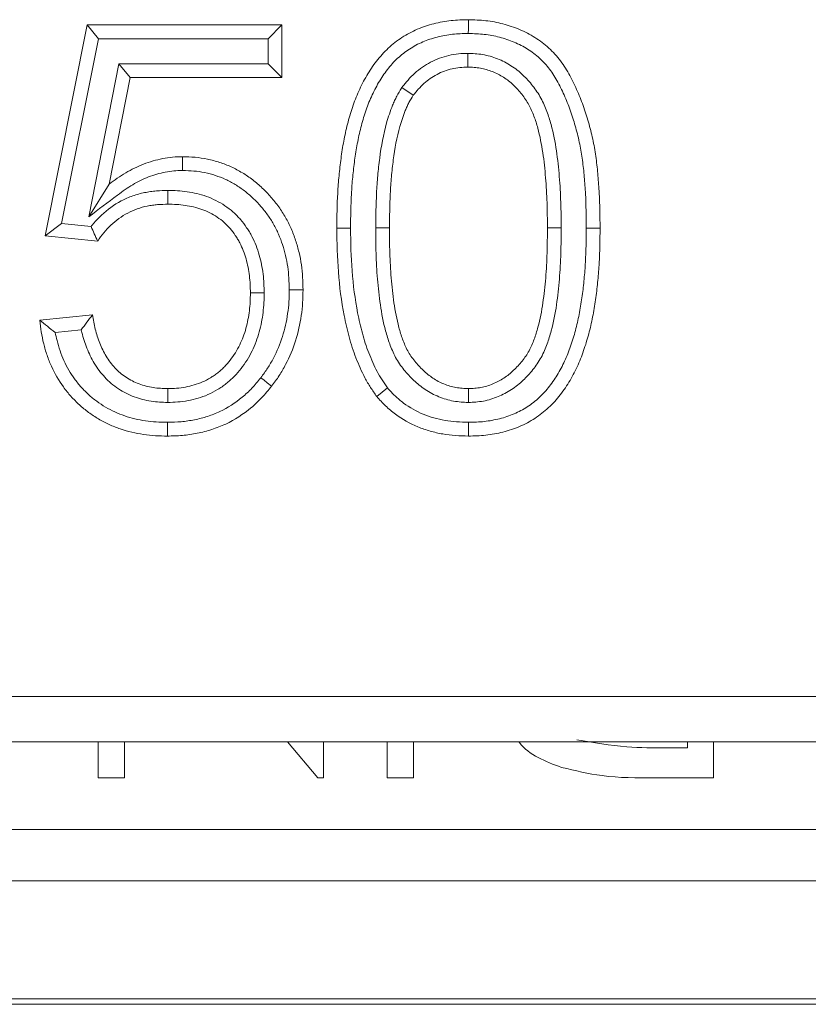
# Model space of a CAD drawing. Units: millimetres. Extents: x 7 to 413, y 7 to 290.
# Drawn here: x 109 to 112, y 30 to 34 of the extents above; entities that cross this region are included whole.
import ezdxf

# ---------------------------------------------------------------- set-up
doc = ezdxf.new("R2010")
doc.units = ezdxf.units.MM

msp = doc.modelspace()

# ---------------------------------------------------------------- linework, layer by layer
at = {"color": 7, "linetype": 'Continuous', "lineweight": 15}
for p, q in [((109.4237, 33.4205), (109.5878, 34.241)), ((109.6318, 34.1874), (109.5878, 34.241)), ((109.5878, 34.241), (110.3468, 34.241)), ((110.2932, 34.1874), (110.3468, 34.241)), ((110.3468, 34.241), (110.3468, 34.0359)), ((109.4879, 33.4679), (109.6318, 34.1874)), ((109.6318, 34.1874), (110.2932, 34.1874)), ((110.2932, 34.1874), (110.2932, 34.0894)), ((111.0709, 34.1305), (111.0707, 34.0769)), ((109.7114, 34.0894), (109.5946, 33.4948)), ((110.2932, 34.0894), (109.7114, 34.0894)), ((109.7114, 34.0894), (109.7555, 34.0359)), ((110.2932, 34.0894), (110.3468, 34.0359)), ((109.7555, 34.0359), (109.6741, 33.6214)), ((110.3468, 34.0359), (109.7555, 34.0359)), ((110.8138, 33.998), (110.8579, 33.9673)), ((109.5946, 33.4948), (109.6741, 33.6214)), ((109.9025, 33.5972), (109.9026, 33.5435)), ((109.4879, 33.4679), (109.4237, 33.4205)), ((109.6033, 33.4564), (109.4879, 33.4679)), ((109.6289, 33.4), (109.4237, 33.4205)), ((110.7117, 33.4514), (110.7653, 33.4512)), ((110.2773, 33.1981), (110.2237, 33.198)), ((109.4032, 33.0923), (109.6084, 33.1128)), ((109.4637, 33.0445), (109.565, 33.0546)), ((109.9015, 32.772), (109.9016, 32.8256)), ((111.073, 32.772), (111.073, 32.8256)), ((134.5257, 31.6273), (34.9257, 31.6273)), ((134.5257, 31.451), (34.9257, 31.451)), ((109.6311, 31.3103), (109.6311, 31.451)), ((109.7334, 31.451), (109.7334, 31.3103)), ((110.4866, 31.3103), (110.3685, 31.451)), ((110.5081, 31.451), (110.5081, 31.3103)), ((110.7565, 31.3103), (110.7565, 31.451)), ((110.8588, 31.451), (110.8588, 31.3103)), ((111.8456, 31.4272), (111.9257, 31.4272)), ((111.9257, 31.4272), (111.9257, 31.451)), ((112.0281, 31.451), (112.0281, 31.3103)), ((109.7334, 31.3103), (109.6311, 31.3103)), ((110.5081, 31.3103), (110.4866, 31.3103)), ((110.8588, 31.3103), (110.7565, 31.3103)), ((112.0281, 31.3103), (111.7979, 31.3103)), ((34.8757, 30.9103), (134.5257, 30.9103)), ((34.8757, 30.4503), (134.5257, 30.4503)), ((34.8757, 30.4295), (134.5257, 30.4295))]:
    msp.add_line(p, q, dxfattribs=at)
at = {"color": 8, "linetype": 'Continuous', "lineweight": 0}
for p, q in [((111.4343, 33.4512), (111.3807, 33.4512)), ((111.5322, 33.4506), (111.5858, 33.4506)), ((34.8757, 31.1103), (134.5257, 31.1103))]:
    msp.add_line(p, q, dxfattribs=at)
at = {"color": 7, "linetype": 'Continuous', "lineweight": 15, "flags": 128}
for points in [[(111.0726, 34.2079), (111.0727, 34.224), (111.0728, 34.2401), (111.073, 34.2615)], [(109.9592, 33.6746), (109.9592, 33.6906), (109.9593, 33.7067), (109.9593, 33.7282)], [(110.6137, 33.4507), (110.5977, 33.4507), (110.5816, 33.4507), (110.5602, 33.4506)], [(110.3753, 33.2101), (110.3914, 33.2101), (110.4074, 33.2102), (110.4289, 33.2102)], [(110.2641, 32.8681), (110.2768, 32.8582), (110.2895, 32.8484), (110.3064, 32.8352)], [(110.7578, 32.8283), (110.7367, 32.8117), (110.7156, 32.7951)], [(109.9003, 32.6946), (109.9003, 32.6785), (109.9003, 32.6624), (109.9003, 32.641)], [(111.0733, 32.6946), (111.0732, 32.6785), (111.0731, 32.6624), (111.073, 32.641)]]:
    msp.add_lwpolyline(points, dxfattribs=at)
at = {"color": 7, "linetype": 'Continuous', "lineweight": 15}
for points, knots in [([(110.5602, 33.4506), (110.5606, 33.4959), (110.5613, 33.5412), (110.565, 33.609), (110.5667, 33.6316), (110.571, 33.6767), (110.5736, 33.6992), (110.5797, 33.7441), (110.5832, 33.7665), (110.5917, 33.811), (110.5964, 33.8331), (110.6075, 33.877), (110.614, 33.8987), (110.6285, 33.9417), (110.6366, 33.9628), (110.6505, 33.9938), (110.6554, 34.004), (110.6658, 34.0242), (110.6713, 34.0341), (110.6885, 34.0634), (110.7011, 34.0823), (110.7289, 34.118), (110.7441, 34.135), (110.7772, 34.1659), (110.7951, 34.1798), (110.8331, 34.2046), (110.8531, 34.2154), (110.8843, 34.2287), (110.895, 34.2327), (110.9165, 34.2397), (110.9274, 34.2428), (110.9603, 34.2512), (110.9826, 34.2553), (111.0277, 34.2605), (111.0503, 34.2611), (111.073, 34.2615)], [0, 0, 0, 0, 0.125, 0.125, 0.1875, 0.1875, 0.25, 0.25, 0.3125, 0.3125, 0.375, 0.375, 0.4375, 0.4375, 0.5, 0.5, 0.53125, 0.53125, 0.5625, 0.5625, 0.625, 0.625, 0.6875, 0.6875, 0.75, 0.75, 0.8125, 0.8125, 0.84375, 0.84375, 0.875, 0.875, 0.9375, 0.9375, 1, 1, 1, 1]), ([(111.073, 34.2615), (111.0956, 34.2608), (111.1183, 34.2602), (111.1632, 34.2551), (111.1856, 34.2509), (111.2294, 34.2395), (111.251, 34.2323), (111.2927, 34.2146), (111.3129, 34.2042), (111.3513, 34.1802), (111.3693, 34.1664), (111.3944, 34.1434), (111.4024, 34.1354), (111.4177, 34.1187), (111.425, 34.1099), (111.4454, 34.0828), (111.4574, 34.0635), (111.4792, 34.0238), (111.489, 34.0034), (111.5069, 33.9618), (111.5151, 33.9407), (111.53, 33.8979), (111.5367, 33.8763), (111.5488, 33.8327), (111.5542, 33.8107), (111.5634, 33.7663), (111.5672, 33.744), (111.5733, 33.6992), (111.5756, 33.6766), (111.5795, 33.6315), (111.5811, 33.6089), (111.5849, 33.5411), (111.5854, 33.4959), (111.5858, 33.4506)], [0, 0, 0, 0, 0.0625, 0.0625, 0.125, 0.125, 0.1875, 0.1875, 0.25, 0.25, 0.3125, 0.3125, 0.34375, 0.34375, 0.375, 0.375, 0.4375, 0.4375, 0.5, 0.5, 0.5625, 0.5625, 0.625, 0.625, 0.6875, 0.6875, 0.75, 0.75, 0.8125, 0.8125, 0.875, 0.875, 1, 1, 1, 1]), ([(110.6137, 33.4507), (110.6142, 33.4958), (110.6148, 33.5396), (110.6185, 33.6054), (110.6201, 33.6273), (110.6243, 33.6708), (110.6268, 33.6928), (110.6327, 33.7362), (110.636, 33.7574), (110.6441, 33.8), (110.6487, 33.8213), (110.6592, 33.8625), (110.6652, 33.8829), (110.6788, 33.9231), (110.6864, 33.9428), (110.699, 33.971), (110.7035, 33.9802), (110.713, 33.9987), (110.7181, 34.0079), (110.7337, 34.0346), (110.7449, 34.0514), (110.7696, 34.0831), (110.783, 34.098), (110.8114, 34.1245), (110.8269, 34.1366), (110.8598, 34.158), (110.8773, 34.1674), (110.9039, 34.1788), (110.9129, 34.1821), (110.9319, 34.1883), (110.9417, 34.1912), (110.9712, 34.1987), (110.9912, 34.2024), (111.031, 34.207), (111.0502, 34.2075), (111.0726, 34.2079)], [0.0005803, 0.0005803, 0.0005803, 0.0005803, 0.125, 0.125, 0.1875, 0.1875, 0.25, 0.25, 0.3125, 0.3125, 0.375, 0.375, 0.4375, 0.4375, 0.5, 0.5, 0.53125, 0.53125, 0.5625, 0.5625, 0.625, 0.625, 0.6875, 0.6875, 0.75, 0.75, 0.8125, 0.8125, 0.84375, 0.84375, 0.875, 0.875, 0.9375, 0.9375, 0.9989165, 0.9989165, 0.9989165, 0.9989165]), ([(111.0726, 34.2079), (111.095, 34.2072), (111.1153, 34.2066), (111.1546, 34.2021), (111.1745, 34.1984), (111.2136, 34.1882), (111.2325, 34.1819), (111.2692, 34.1663), (111.2871, 34.1571), (111.3202, 34.1365), (111.3354, 34.1248), (111.357, 34.1049), (111.364, 34.098), (111.3771, 34.0837), (111.3832, 34.0764), (111.4006, 34.0532), (111.4114, 34.0359), (111.4313, 33.9998), (111.4404, 33.9809), (111.4571, 33.942), (111.4649, 33.9219), (111.479, 33.8814), (111.4853, 33.8609), (111.4968, 33.8194), (111.502, 33.7984), (111.5107, 33.7568), (111.5142, 33.7356), (111.5201, 33.693), (111.5223, 33.6714), (111.5261, 33.6275), (111.5277, 33.6054), (111.5313, 33.5395), (111.5319, 33.4959), (111.5322, 33.4506)], [0.0010925, 0.0010925, 0.0010925, 0.0010925, 0.0625, 0.0625, 0.125, 0.125, 0.1875, 0.1875, 0.25, 0.25, 0.3125, 0.3125, 0.34375, 0.34375, 0.375, 0.375, 0.4375, 0.4375, 0.5, 0.5, 0.5625, 0.5625, 0.625, 0.625, 0.6875, 0.6875, 0.75, 0.75, 0.8125, 0.8125, 0.875, 0.875, 0.9995826, 0.9995826, 0.9995826, 0.9995826]), ([(111.0709, 34.1305), (111.0704, 34.1305), (111.0699, 34.1305), (111.0693, 34.1304), (111.059, 34.1302), (111.0473, 34.1299), (111.0217, 34.1274), (111.009, 34.1253), (110.9847, 34.1196), (110.9724, 34.116), (110.9483, 34.1069), (110.9368, 34.1017), (110.9149, 34.0901), (110.9042, 34.0836), (110.8836, 34.0695), (110.8735, 34.0617), (110.8546, 34.0448), (110.8458, 34.0358), (110.8297, 34.0177), (110.8227, 34.009), (110.8162, 34.0009), (110.8154, 33.9999), (110.8146, 33.999), (110.8138, 33.998)], [-0.006196, -0.006196, -0.006196, -0.006196, 0, 0, 0, 0.125, 0.125, 0.25, 0.25, 0.375, 0.375, 0.5, 0.5, 0.625, 0.625, 0.75, 0.75, 0.875, 0.875, 1, 1, 1, 1.015051, 1.015051, 1.015051, 1.015051]), ([(111.4343, 33.4512), (111.4343, 33.4513), (111.4343, 33.4515), (111.4343, 33.4516), (111.434, 33.4841), (111.4338, 33.5173), (111.4316, 33.5842), (111.4297, 33.6175), (111.4242, 33.6842), (111.4207, 33.7177), (111.4106, 33.7853), (111.4041, 33.8192), (111.3903, 33.8703), (111.385, 33.8875), (111.3721, 33.9219), (111.3644, 33.9393), (111.3459, 33.9731), (111.3348, 33.9895), (111.3172, 34.0117), (111.3112, 34.0187), (111.2986, 34.0326), (111.292, 34.0394), (111.278, 34.0526), (111.2707, 34.0591), (111.2551, 34.0713), (111.2469, 34.0772), (111.2303, 34.0877), (111.222, 34.0925), (111.2046, 34.1015), (111.1956, 34.1057), (111.1672, 34.117), (111.1483, 34.1221), (111.1188, 34.1273), (111.1085, 34.1285), (111.0894, 34.1299), (111.0806, 34.1302), (111.0724, 34.1304), (111.0719, 34.1305), (111.0714, 34.1305), (111.0709, 34.1305)], [-0.000445, -0.000445, -0.000445, -0.000445, 0, 0, 0, 0.125, 0.125, 0.25, 0.25, 0.375, 0.375, 0.5, 0.5, 0.5625, 0.5625, 0.625, 0.625, 0.6875, 0.6875, 0.71875, 0.71875, 0.75, 0.75, 0.78125, 0.78125, 0.8125, 0.8125, 0.84375, 0.84375, 0.875, 0.875, 0.9375, 0.9375, 0.96875, 0.96875, 1, 1, 1, 1.001971, 1.001971, 1.001971, 1.001971]), ([(111.0707, 34.0769), (111.0604, 34.0766), (111.05, 34.0763), (111.0293, 34.0743), (111.0191, 34.0726), (110.9989, 34.0679), (110.9889, 34.0649), (110.9695, 34.0577), (110.96, 34.0533), (110.9417, 34.0436), (110.9328, 34.0383), (110.9157, 34.0265), (110.9075, 34.0201), (110.892, 34.0063), (110.8847, 33.9989), (110.8709, 33.9834), (110.8644, 33.9753), (110.8579, 33.9673)], [0, 0, 0, 0, 0.125, 0.125, 0.25, 0.25, 0.375, 0.375, 0.5, 0.5, 0.625, 0.625, 0.75, 0.75, 0.875, 0.875, 1, 1, 1, 1]), ([(111.3807, 33.4512), (111.3805, 33.4838), (111.3802, 33.5164), (111.3781, 33.5815), (111.3762, 33.614), (111.3709, 33.679), (111.3675, 33.7114), (111.3579, 33.7758), (111.3516, 33.8079), (111.3389, 33.855), (111.3341, 33.8706), (111.3226, 33.9012), (111.316, 33.9161), (111.3003, 33.9447), (111.2912, 33.9582), (111.276, 33.9774), (111.2707, 33.9836), (111.2598, 33.9957), (111.2541, 34.0015), (111.2423, 34.0127), (111.2361, 34.0181), (111.2233, 34.0282), (111.2167, 34.0329), (111.2029, 34.0416), (111.1958, 34.0457), (111.1814, 34.0532), (111.174, 34.0566), (111.1513, 34.0656), (111.1354, 34.07), (111.1114, 34.0742), (111.1033, 34.0752), (111.087, 34.0764), (111.0789, 34.0766), (111.0707, 34.0769)], [0, 0, 0, 0, 0.125, 0.125, 0.25, 0.25, 0.375, 0.375, 0.5, 0.5, 0.5625, 0.5625, 0.625, 0.625, 0.6875, 0.6875, 0.71875, 0.71875, 0.75, 0.75, 0.78125, 0.78125, 0.8125, 0.8125, 0.84375, 0.84375, 0.875, 0.875, 0.9375, 0.9375, 0.96875, 0.96875, 1, 1, 1, 1]), ([(110.8138, 33.998), (110.8132, 33.9969), (110.8126, 33.9958), (110.8119, 33.9948), (110.8062, 33.9853), (110.8001, 33.9751), (110.7911, 33.9584), (110.7881, 33.9525), (110.7826, 33.9406), (110.78, 33.9347), (110.7728, 33.9172), (110.7687, 33.9058), (110.7612, 33.8831), (110.7577, 33.8718), (110.7415, 33.8146), (110.7332, 33.7682), (110.7243, 33.7), (110.7218, 33.6774), (110.7177, 33.632), (110.7162, 33.6091), (110.7128, 33.541), (110.7122, 33.496), (110.7117, 33.4519), (110.7117, 33.4517), (110.7117, 33.4515), (110.7117, 33.4514)], [-0.007053, -0.007053, -0.007053, -0.007053, 0, 0, 0, 0.0625, 0.0625, 0.09375, 0.09375, 0.125, 0.125, 0.1875, 0.1875, 0.25, 0.25, 0.5, 0.5, 0.625, 0.625, 0.75, 0.75, 1, 1, 1, 1.000922, 1.000922, 1.000922, 1.000922]), ([(110.8579, 33.9673), (110.8522, 33.9578), (110.8465, 33.9483), (110.8387, 33.9337), (110.8362, 33.9288), (110.8315, 33.9188), (110.8293, 33.9137), (110.823, 33.8984), (110.8193, 33.8879), (110.8123, 33.867), (110.809, 33.8564), (110.794, 33.8032), (110.7861, 33.7596), (110.7775, 33.6939), (110.7751, 33.6719), (110.7711, 33.6279), (110.7696, 33.6058), (110.7664, 33.5396), (110.7658, 33.4954), (110.7653, 33.4512)], [0, 0, 0, 0, 0.0625, 0.0625, 0.09375, 0.09375, 0.125, 0.125, 0.1875, 0.1875, 0.25, 0.25, 0.5, 0.5, 0.625, 0.625, 0.75, 0.75, 1, 1, 1, 1]), ([(109.6741, 33.6214), (109.6844, 33.6292), (109.6948, 33.637), (109.716, 33.6518), (109.7269, 33.6588), (109.7603, 33.6785), (109.7836, 33.6899), (109.8318, 33.7087), (109.8568, 33.7159), (109.8949, 33.7232), (109.9077, 33.7252), (109.9334, 33.7276), (109.9464, 33.7279), (109.9593, 33.7282)], [0, 0, 0, 0, 0.125, 0.125, 0.25, 0.25, 0.5, 0.5, 0.75, 0.75, 0.875, 0.875, 1, 1, 1, 1]), ([(109.9593, 33.7282), (109.9756, 33.7277), (109.9919, 33.7273), (110.0243, 33.7245), (110.0405, 33.722), (110.0724, 33.7154), (110.0881, 33.7112), (110.1192, 33.7012), (110.1344, 33.6954), (110.164, 33.6818), (110.1784, 33.674), (110.2063, 33.6572), (110.2198, 33.6481), (110.2456, 33.6283), (110.258, 33.6176), (110.2817, 33.5953), (110.2931, 33.5836), (110.3145, 33.5591), (110.3247, 33.5463), (110.3437, 33.5198), (110.3525, 33.5061), (110.3685, 33.4777), (110.3758, 33.4631), (110.389, 33.4334), (110.3949, 33.4181), (110.405, 33.3872), (110.4093, 33.3715), (110.4169, 33.3398), (110.42, 33.3238), (110.4269, 33.2754), (110.428, 33.2427), (110.4289, 33.2102)], [0, 0, 0, 0, 0.0625, 0.0625, 0.125, 0.125, 0.1875, 0.1875, 0.25, 0.25, 0.3125, 0.3125, 0.375, 0.375, 0.4375, 0.4375, 0.5, 0.5, 0.5625, 0.5625, 0.625, 0.625, 0.6875, 0.6875, 0.75, 0.75, 0.8125, 0.8125, 0.875, 0.875, 1, 1, 1, 1]), ([(109.5946, 33.4948), (109.6318, 33.5227), (109.669, 33.5506), (109.7062, 33.5786), (109.7166, 33.5863), (109.7264, 33.5937), (109.7456, 33.6071), (109.7553, 33.6133), (109.7852, 33.6309), (109.806, 33.6411), (109.8484, 33.6577), (109.8697, 33.6638), (109.9037, 33.6704), (109.9149, 33.6721), (109.9356, 33.674), (109.9467, 33.6743), (109.9592, 33.6746)], [-0.449613, -0.449613, -0.449613, -0.449613, 0, 0, 0, 0.125, 0.125, 0.25, 0.25, 0.5, 0.5, 0.75, 0.75, 0.875, 0.875, 0.99587, 0.99587, 0.99587, 0.99587]), ([(109.9592, 33.6746), (109.975, 33.6741), (109.9897, 33.6737), (110.0175, 33.6713), (110.0316, 33.6692), (110.0595, 33.6634), (110.0735, 33.6596), (110.101, 33.6508), (110.114, 33.6458), (110.1395, 33.634), (110.1523, 33.6271), (110.1771, 33.6122), (110.1888, 33.6044), (110.2114, 33.587), (110.2225, 33.5774), (110.2438, 33.5574), (110.2539, 33.547), (110.273, 33.5251), (110.2822, 33.5135), (110.2991, 33.49), (110.3068, 33.4781), (110.3209, 33.4531), (110.3275, 33.4399), (110.3393, 33.4132), (110.3445, 33.3998), (110.3535, 33.3722), (110.3575, 33.3577), (110.3644, 33.3288), (110.3671, 33.3145), (110.3733, 33.2715), (110.3744, 33.2422), (110.3753, 33.2101)], [0.0016513, 0.0016513, 0.0016513, 0.0016513, 0.0625, 0.0625, 0.125, 0.125, 0.1875, 0.1875, 0.25, 0.25, 0.3125, 0.3125, 0.375, 0.375, 0.4375, 0.4375, 0.5, 0.5, 0.5625, 0.5625, 0.625, 0.625, 0.6875, 0.6875, 0.75, 0.75, 0.8125, 0.8125, 0.875, 0.875, 0.9984245, 0.9984245, 0.9984245, 0.9984245]), ([(109.9025, 33.5972), (109.902, 33.5971), (109.9015, 33.5971), (109.901, 33.5971), (109.8875, 33.5967), (109.8731, 33.5963), (109.8502, 33.5944), (109.8423, 33.5936), (109.8268, 33.5914), (109.8191, 33.59), (109.796, 33.5853), (109.7808, 33.5813), (109.7503, 33.5706), (109.7351, 33.564), (109.6924, 33.5412), (109.6668, 33.522), (109.633, 33.4906), (109.622, 33.4794), (109.6086, 33.4633), (109.6059, 33.4598), (109.6033, 33.4564)], [-0.0047346, -0.0047346, -0.0047346, -0.0047346, 0, 0, 0, 0.125, 0.125, 0.1875, 0.1875, 0.25, 0.25, 0.375, 0.375, 0.5, 0.5, 0.75, 0.75, 0.875, 0.875, 0.9093101, 0.9093101, 0.9093101, 0.9093101]), ([(110.2773, 33.1981), (110.2773, 33.1984), (110.2773, 33.1987), (110.2773, 33.199), (110.2771, 33.2102), (110.2769, 33.222), (110.2757, 33.2466), (110.2746, 33.2593), (110.2714, 33.2841), (110.2694, 33.2965), (110.2645, 33.3208), (110.2618, 33.3328), (110.2548, 33.3577), (110.2505, 33.3703), (110.241, 33.3943), (110.2358, 33.406), (110.2266, 33.4238), (110.2232, 33.4297), (110.2163, 33.4412), (110.2127, 33.4467), (110.2018, 33.4627), (110.1942, 33.473), (110.1768, 33.4936), (110.1672, 33.5035), (110.1461, 33.5222), (110.1353, 33.5303), (110.1134, 33.5449), (110.1018, 33.5518), (110.0776, 33.564), (110.0649, 33.5693), (110.0398, 33.5781), (110.0276, 33.5816), (110.0028, 33.5877), (109.9899, 33.5902), (109.9515, 33.5957), (109.9263, 33.5965), (109.9041, 33.5971), (109.9036, 33.5971), (109.9031, 33.5971), (109.9025, 33.5972)], [-0.001656, -0.001656, -0.001656, -0.001656, 0, 0, 0, 0.0625, 0.0625, 0.125, 0.125, 0.1875, 0.1875, 0.25, 0.25, 0.3125, 0.3125, 0.375, 0.375, 0.40625, 0.40625, 0.4375, 0.4375, 0.5, 0.5, 0.5625, 0.5625, 0.625, 0.625, 0.6875, 0.6875, 0.75, 0.75, 0.8125, 0.8125, 0.875, 0.875, 1, 1, 1, 1.002872, 1.002872, 1.002872, 1.002872]), ([(109.9026, 33.5435), (109.8891, 33.5431), (109.8756, 33.5428), (109.8555, 33.5411), (109.8488, 33.5404), (109.8354, 33.5385), (109.8288, 33.5373), (109.8089, 33.5333), (109.7959, 33.5298), (109.7704, 33.5209), (109.758, 33.5155), (109.7223, 33.4964), (109.7005, 33.4802), (109.6708, 33.4526), (109.6614, 33.4429), (109.6442, 33.4222), (109.6365, 33.4111), (109.6289, 33.4)], [0, 0, 0, 0, 0.125, 0.125, 0.1875, 0.1875, 0.25, 0.25, 0.375, 0.375, 0.5, 0.5, 0.75, 0.75, 0.875, 0.875, 1, 1, 1, 1]), ([(110.2237, 33.198), (110.2235, 33.2092), (110.2233, 33.2204), (110.2222, 33.2427), (110.2212, 33.2539), (110.2184, 33.2761), (110.2166, 33.2872), (110.2122, 33.3091), (110.2097, 33.32), (110.2037, 33.3416), (110.2001, 33.3522), (110.1918, 33.373), (110.1872, 33.3832), (110.1795, 33.3981), (110.1768, 33.403), (110.171, 33.4126), (110.1679, 33.4173), (110.1585, 33.4311), (110.1518, 33.4401), (110.1373, 33.4572), (110.1296, 33.4653), (110.1128, 33.4801), (110.1038, 33.4868), (110.0852, 33.4993), (110.0756, 33.505), (110.0556, 33.5151), (110.0452, 33.5195), (110.0241, 33.5268), (110.0133, 33.5299), (109.9916, 33.5352), (109.9806, 33.5374), (109.9474, 33.5421), (109.9249, 33.5429), (109.9026, 33.5435)], [0, 0, 0, 0, 0.0625, 0.0625, 0.125, 0.125, 0.1875, 0.1875, 0.25, 0.25, 0.3125, 0.3125, 0.375, 0.375, 0.40625, 0.40625, 0.4375, 0.4375, 0.5, 0.5, 0.5625, 0.5625, 0.625, 0.625, 0.6875, 0.6875, 0.75, 0.75, 0.8125, 0.8125, 0.875, 0.875, 1, 1, 1, 1]), ([(109.6033, 33.4564), (109.6073, 33.447), (109.6116, 33.4376), (109.6158, 33.4282), (109.6201, 33.4188), (109.6245, 33.4094), (109.6289, 33.4)], [0, 0, 0, 0, 0.000523439, 0.000523439, 0.000523439, 0.001046889, 0.001046889, 0.001046889, 0.001046889]), ([(110.7156, 32.7951), (110.7075, 32.8069), (110.6993, 32.8186), (110.6839, 32.8426), (110.6766, 32.8548), (110.6633, 32.88), (110.6571, 32.8929), (110.6455, 32.919), (110.6401, 32.9322), (110.6246, 32.9721), (110.6157, 32.9992), (110.6006, 33.0542), (110.5943, 33.0821), (110.578, 33.1661), (110.5708, 33.2228), (110.5621, 33.3365), (110.561, 33.3936), (110.5602, 33.4506)], [0, 0, 0, 0, 0.0625, 0.0625, 0.125, 0.125, 0.1875, 0.1875, 0.25, 0.25, 0.375, 0.375, 0.5, 0.5, 0.75, 0.75, 1, 1, 1, 1]), ([(110.7578, 32.8283), (110.7503, 32.8391), (110.7432, 32.8495), (110.7295, 32.8707), (110.7232, 32.8812), (110.7113, 32.9037), (110.7057, 32.9155), (110.6949, 32.9399), (110.6897, 32.9524), (110.6752, 32.9898), (110.6669, 33.0149), (110.6527, 33.0668), (110.6467, 33.0934), (110.6311, 33.1739), (110.6241, 33.2287), (110.6157, 33.3386), (110.6146, 33.3938), (110.6137, 33.4507)], [0.0047517, 0.0047517, 0.0047517, 0.0047517, 0.0625, 0.0625, 0.125, 0.125, 0.1875, 0.1875, 0.25, 0.25, 0.375, 0.375, 0.5, 0.5, 0.75, 0.75, 0.999079, 0.999079, 0.999079, 0.999079]), ([(110.7117, 33.4514), (110.7117, 33.4512), (110.7117, 33.451), (110.7117, 33.4509), (110.7119, 33.4184), (110.7121, 33.3854), (110.7142, 33.3188), (110.716, 33.2855), (110.7214, 33.2188), (110.725, 33.1855), (110.7348, 33.1183), (110.7411, 33.0842), (110.755, 33.0331), (110.7602, 33.0162), (110.7695, 32.9909), (110.7728, 32.9823), (110.7804, 32.9649), (110.7847, 32.956), (110.7988, 32.9301), (110.81, 32.9138), (110.8339, 32.8842), (110.8463, 32.8708), (110.8739, 32.8449), (110.8888, 32.833), (110.9211, 32.8112), (110.9392, 32.8015), (110.9759, 32.7866), (110.9951, 32.7808), (111.0247, 32.7754), (111.0349, 32.7742), (111.054, 32.7727), (111.0629, 32.7723), (111.071, 32.772), (111.0716, 32.772), (111.0723, 32.772), (111.073, 32.772)], [-0.000627, -0.000627, -0.000627, -0.000627, 0, 0, 0, 0.125, 0.125, 0.25, 0.25, 0.375, 0.375, 0.5, 0.5, 0.5625, 0.5625, 0.59375, 0.59375, 0.625, 0.625, 0.6875, 0.6875, 0.75, 0.75, 0.8125, 0.8125, 0.875, 0.875, 0.9375, 0.9375, 0.96875, 0.96875, 1, 1, 1, 1.002593, 1.002593, 1.002593, 1.002593]), ([(110.7653, 33.4512), (110.7655, 33.4187), (110.7657, 33.3863), (110.7677, 33.3213), (110.7695, 33.2889), (110.7748, 33.2241), (110.7782, 33.1918), (110.7876, 33.1275), (110.7936, 33.0955), (110.8063, 33.0484), (110.8112, 33.0329), (110.8195, 33.01), (110.8225, 33.0024), (110.829, 32.9875), (110.8325, 32.9802), (110.8442, 32.9588), (110.8534, 32.9453), (110.8738, 32.92), (110.8849, 32.9081), (110.9086, 32.8859), (110.9213, 32.8756), (110.9483, 32.8575), (110.9627, 32.8498), (110.9928, 32.8375), (111.0085, 32.8329), (111.0325, 32.8285), (111.0405, 32.8275), (111.0567, 32.8262), (111.0649, 32.8259), (111.073, 32.8256)], [0, 0, 0, 0, 0.125, 0.125, 0.25, 0.25, 0.375, 0.375, 0.5, 0.5, 0.5625, 0.5625, 0.59375, 0.59375, 0.625, 0.625, 0.6875, 0.6875, 0.75, 0.75, 0.8125, 0.8125, 0.875, 0.875, 0.9375, 0.9375, 0.96875, 0.96875, 1, 1, 1, 1]), ([(111.073, 32.772), (111.0737, 32.772), (111.0743, 32.772), (111.075, 32.772), (111.0831, 32.7724), (111.092, 32.7727), (111.111, 32.7742), (111.1211, 32.7754), (111.1411, 32.779), (111.1512, 32.7815), (111.1705, 32.7874), (111.1796, 32.7908), (111.2064, 32.8018), (111.2239, 32.8109), (111.2489, 32.8274), (111.2571, 32.8334), (111.2721, 32.8456), (111.279, 32.8518), (111.2992, 32.8708), (111.3122, 32.8846), (111.3359, 32.9143), (111.3467, 32.9302), (111.361, 32.956), (111.3653, 32.965), (111.3729, 32.9824), (111.3763, 32.991), (111.3855, 33.0164), (111.3908, 33.0332), (111.4047, 33.0843), (111.4111, 33.1183), (111.4209, 33.1856), (111.4245, 33.2188), (111.4299, 33.2855), (111.4318, 33.3189), (111.4338, 33.3855), (111.434, 33.4184), (111.4343, 33.4509), (111.4343, 33.451), (111.4343, 33.4511), (111.4343, 33.4512)], [-0.002595, -0.002595, -0.002595, -0.002595, 0, 0, 0, 0.03125, 0.03125, 0.0625, 0.0625, 0.09375, 0.09375, 0.125, 0.125, 0.1875, 0.1875, 0.21875, 0.21875, 0.25, 0.25, 0.3125, 0.3125, 0.375, 0.375, 0.40625, 0.40625, 0.4375, 0.4375, 0.5, 0.5, 0.625, 0.625, 0.75, 0.75, 0.875, 0.875, 1, 1, 1, 1.000446, 1.000446, 1.000446, 1.000446]), ([(111.073, 32.8256), (111.0811, 32.8259), (111.0892, 32.8262), (111.1054, 32.8275), (111.1135, 32.8285), (111.1295, 32.8314), (111.1374, 32.8333), (111.1529, 32.8381), (111.1605, 32.8409), (111.1831, 32.8502), (111.1976, 32.8577), (111.2179, 32.8711), (111.2244, 32.8759), (111.237, 32.8862), (111.2431, 32.8916), (111.2609, 32.9083), (111.272, 32.9202), (111.2923, 32.9456), (111.3014, 32.9591), (111.3132, 32.9804), (111.3168, 32.9877), (111.3233, 33.0026), (111.3262, 33.0102), (111.3346, 33.0331), (111.3395, 33.0486), (111.3523, 33.0956), (111.3583, 33.1276), (111.3677, 33.1919), (111.3712, 33.2242), (111.3765, 33.2889), (111.3782, 33.3214), (111.3802, 33.3863), (111.3805, 33.4188), (111.3807, 33.4512)], [0, 0, 0, 0, 0.03125, 0.03125, 0.0625, 0.0625, 0.09375, 0.09375, 0.125, 0.125, 0.1875, 0.1875, 0.21875, 0.21875, 0.25, 0.25, 0.3125, 0.3125, 0.375, 0.375, 0.40625, 0.40625, 0.4375, 0.4375, 0.5, 0.5, 0.625, 0.625, 0.75, 0.75, 0.875, 0.875, 1, 1, 1, 1]), ([(111.5858, 33.4506), (111.5854, 33.4054), (111.5848, 33.3601), (111.5808, 33.2923), (111.5791, 33.2698), (111.576, 33.236), (111.5749, 33.2247), (111.5724, 33.2022), (111.571, 33.191), (111.5661, 33.1574), (111.5624, 33.1351), (111.5542, 33.0906), (111.5494, 33.0685), (111.5381, 33.0247), (111.5316, 33.003), (111.5171, 32.9601), (111.509, 32.9389), (111.4908, 32.8975), (111.4804, 32.8774), (111.4632, 32.8481), (111.4571, 32.8386), (111.4444, 32.8199), (111.4377, 32.8107), (111.4169, 32.7839), (111.4018, 32.767), (111.3685, 32.7363), (111.3506, 32.7223), (111.3128, 32.6975), (111.2926, 32.687), (111.2614, 32.6737), (111.2508, 32.6697), (111.2294, 32.6624), (111.2185, 32.6593), (111.1965, 32.6539), (111.1854, 32.6515), (111.1632, 32.6475), (111.152, 32.6458), (111.1182, 32.6419), (111.0956, 32.6413), (111.073, 32.641)], [0, 0, 0, 0, 0.125, 0.125, 0.1875, 0.1875, 0.21875, 0.21875, 0.25, 0.25, 0.3125, 0.3125, 0.375, 0.375, 0.4375, 0.4375, 0.5, 0.5, 0.5625, 0.5625, 0.59375, 0.59375, 0.625, 0.625, 0.6875, 0.6875, 0.75, 0.75, 0.8125, 0.8125, 0.84375, 0.84375, 0.875, 0.875, 0.90625, 0.90625, 0.9375, 0.9375, 1, 1, 1, 1]), ([(111.5322, 33.4506), (111.5318, 33.4055), (111.5312, 33.3616), (111.5274, 33.2962), (111.5256, 33.274), (111.5227, 33.2411), (111.5216, 33.2302), (111.5192, 33.2087), (111.5178, 33.1981), (111.5132, 33.166), (111.5096, 33.1439), (111.5017, 33.1012), (111.4972, 33.0806), (111.4865, 33.0394), (111.4804, 33.0189), (111.4668, 32.9786), (111.4592, 32.9588), (111.4425, 32.921), (111.4331, 32.9027), (111.4176, 32.8763), (111.4122, 32.8678), (111.4007, 32.8509), (111.3947, 32.8426), (111.3761, 32.8186), (111.3631, 32.8042), (111.3346, 32.7779), (111.3184, 32.7653), (111.2862, 32.7441), (111.2693, 32.7353), (111.2416, 32.7236), (111.2322, 32.7199), (111.2137, 32.7137), (111.2044, 32.711), (111.1849, 32.7062), (111.1747, 32.704), (111.1546, 32.7004), (111.1447, 32.6989), (111.115, 32.6955), (111.0957, 32.6949), (111.0733, 32.6946)], [0.0004187, 0.0004187, 0.0004187, 0.0004187, 0.125, 0.125, 0.1875, 0.1875, 0.21875, 0.21875, 0.25, 0.25, 0.3125, 0.3125, 0.375, 0.375, 0.4375, 0.4375, 0.5, 0.5, 0.5625, 0.5625, 0.59375, 0.59375, 0.625, 0.625, 0.6875, 0.6875, 0.75, 0.75, 0.8125, 0.8125, 0.84375, 0.84375, 0.875, 0.875, 0.90625, 0.90625, 0.9375, 0.9375, 0.9989344, 0.9989344, 0.9989344, 0.9989344]), ([(109.9015, 32.772), (109.902, 32.772), (109.9024, 32.772), (109.9029, 32.772), (109.9145, 32.7723), (109.927, 32.7726), (109.9539, 32.7747), (109.9674, 32.7764), (109.994, 32.7815), (110.0071, 32.7847), (110.0324, 32.7922), (110.0454, 32.7966), (110.0716, 32.8079), (110.0842, 32.8145), (110.1021, 32.8255), (110.1078, 32.8293), (110.1189, 32.8371), (110.1242, 32.841), (110.1348, 32.8493), (110.1402, 32.8537), (110.1507, 32.863), (110.156, 32.868), (110.1707, 32.8831), (110.1792, 32.8931), (110.1957, 32.9142), (110.2036, 32.9254), (110.2179, 32.9484), (110.2244, 32.9602), (110.236, 32.9841), (110.2411, 32.9961), (110.2506, 33.0208), (110.2547, 33.0337), (110.2652, 33.0719), (110.2698, 33.0966), (110.2745, 33.1347), (110.2757, 33.1478), (110.277, 33.1734), (110.2772, 33.1856), (110.2773, 33.1972), (110.2773, 33.1975), (110.2773, 33.1978), (110.2773, 33.1981)], [-0.002639, -0.002639, -0.002639, -0.002639, 0, 0, 0, 0.0625, 0.0625, 0.125, 0.125, 0.1875, 0.1875, 0.25, 0.25, 0.3125, 0.3125, 0.34375, 0.34375, 0.375, 0.375, 0.40625, 0.40625, 0.4375, 0.4375, 0.5, 0.5, 0.5625, 0.5625, 0.625, 0.625, 0.6875, 0.6875, 0.75, 0.75, 0.875, 0.875, 0.9375, 0.9375, 1, 1, 1, 1.001599, 1.001599, 1.001599, 1.001599]), ([(109.9016, 32.8256), (109.9132, 32.8259), (109.9248, 32.8262), (109.9479, 32.8279), (109.9594, 32.8295), (109.9822, 32.8338), (109.9934, 32.8366), (110.0156, 32.8431), (110.0266, 32.8469), (110.0479, 32.8561), (110.0582, 32.8615), (110.073, 32.8706), (110.0778, 32.8737), (110.0873, 32.8804), (110.092, 32.8838), (110.1011, 32.891), (110.1056, 32.8947), (110.1143, 32.9023), (110.1185, 32.9063), (110.1306, 32.9188), (110.1382, 32.9276), (110.1524, 32.9458), (110.1591, 32.9553), (110.1713, 32.975), (110.1769, 32.9852), (110.1871, 33.006), (110.1916, 33.0167), (110.1999, 33.0383), (110.2035, 33.0493), (110.2126, 33.0829), (110.2169, 33.1057), (110.2212, 33.1402), (110.2222, 33.1517), (110.2234, 33.1749), (110.2236, 33.1864), (110.2237, 33.198)], [0, 0, 0, 0, 0.0625, 0.0625, 0.125, 0.125, 0.1875, 0.1875, 0.25, 0.25, 0.3125, 0.3125, 0.34375, 0.34375, 0.375, 0.375, 0.40625, 0.40625, 0.4375, 0.4375, 0.5, 0.5, 0.5625, 0.5625, 0.625, 0.625, 0.6875, 0.6875, 0.75, 0.75, 0.875, 0.875, 0.9375, 0.9375, 1, 1, 1, 1]), ([(110.3753, 33.2101), (110.3749, 33.1938), (110.3746, 33.1782), (110.3727, 33.1481), (110.3711, 33.133), (110.3644, 33.0874), (110.3576, 33.0568), (110.3396, 32.9996), (110.3276, 32.9717), (110.3062, 32.9307), (110.2987, 32.9176), (110.283, 32.8935), (110.2739, 32.8812), (110.2641, 32.8681)], [0.0030873, 0.0030873, 0.0030873, 0.0030873, 0.125, 0.125, 0.25, 0.25, 0.5, 0.5, 0.75, 0.75, 0.875, 0.875, 0.9972577, 0.9972577, 0.9972577, 0.9972577]), ([(110.4289, 33.2102), (110.4285, 33.1935), (110.4282, 33.1767), (110.4261, 33.1433), (110.4243, 33.1266), (110.417, 33.0769), (110.4098, 33.044), (110.3897, 32.9801), (110.3764, 32.9493), (110.3531, 32.9047), (110.3448, 32.8901), (110.3265, 32.8621), (110.3165, 32.8486), (110.3064, 32.8352)], [0, 0, 0, 0, 0.125, 0.125, 0.25, 0.25, 0.5, 0.5, 0.75, 0.75, 0.875, 0.875, 1, 1, 1, 1]), ([(109.565, 33.0546), (109.572, 33.0643), (109.5792, 33.074), (109.5864, 33.0837), (109.5937, 33.0934), (109.601, 33.1031), (109.6084, 33.1128)], [0, 0, 0, 0, 0.000531874, 0.000531874, 0.000531874, 0.001063767, 0.001063767, 0.001063767, 0.001063767]), ([(109.6084, 33.1128), (109.6116, 33.0941), (109.615, 33.0754), (109.6218, 33.0478), (109.6244, 33.0387), (109.6302, 33.0206), (109.6334, 33.0117), (109.6403, 32.994), (109.6441, 32.9853), (109.6525, 32.9683), (109.657, 32.96), (109.6667, 32.9436), (109.6719, 32.9358), (109.6835, 32.9207), (109.6897, 32.9135), (109.7025, 32.8995), (109.7093, 32.8928), (109.7237, 32.8805), (109.7313, 32.8749), (109.7472, 32.8645), (109.7554, 32.8597), (109.7723, 32.8511), (109.781, 32.8472), (109.7988, 32.8407), (109.8079, 32.838), (109.8263, 32.8333), (109.8356, 32.8313), (109.8637, 32.8269), (109.8827, 32.8262), (109.9016, 32.8256)], [0, 0, 0, 0, 0.125, 0.125, 0.1875, 0.1875, 0.25, 0.25, 0.3125, 0.3125, 0.375, 0.375, 0.4375, 0.4375, 0.5, 0.5, 0.5625, 0.5625, 0.625, 0.625, 0.6875, 0.6875, 0.75, 0.75, 0.8125, 0.8125, 0.875, 0.875, 1, 1, 1, 1]), ([(109.4637, 33.0445), (109.4532, 33.0523), (109.443, 33.0603), (109.433, 33.0683), (109.423, 33.0763), (109.4131, 33.0843), (109.4032, 33.0923)], [0, 0, 0, 0, 0.000535844, 0.000535844, 0.000535844, 0.001071741, 0.001071741, 0.001071741, 0.001071741]), ([(109.9003, 32.641), (109.8848, 32.6413), (109.8693, 32.6416), (109.8383, 32.6435), (109.8229, 32.6452), (109.7768, 32.652), (109.7464, 32.6589), (109.7022, 32.6738), (109.6878, 32.6796), (109.6596, 32.6926), (109.6457, 32.6997), (109.6189, 32.7154), (109.606, 32.724), (109.5811, 32.7425), (109.569, 32.7523), (109.5461, 32.7733), (109.5352, 32.7844), (109.5144, 32.8075), (109.5045, 32.8195), (109.4771, 32.8571), (109.4616, 32.8842), (109.4423, 32.9266), (109.4366, 32.9411), (109.4266, 32.9705), (109.4223, 32.9854), (109.4148, 33.0155), (109.4115, 33.0307), (109.4066, 33.0614), (109.4049, 33.0768), (109.4032, 33.0923)], [0, 0, 0, 0, 0.0625, 0.0625, 0.125, 0.125, 0.25, 0.25, 0.3125, 0.3125, 0.375, 0.375, 0.4375, 0.4375, 0.5, 0.5, 0.5625, 0.5625, 0.625, 0.625, 0.75, 0.75, 0.8125, 0.8125, 0.875, 0.875, 0.9375, 0.9375, 1, 1, 1, 1]), ([(109.9003, 32.6946), (109.8852, 32.6949), (109.8708, 32.6952), (109.8431, 32.6969), (109.8293, 32.6984), (109.7875, 32.7046), (109.7599, 32.7109), (109.7212, 32.724), (109.7086, 32.7291), (109.6834, 32.7406), (109.6711, 32.7469), (109.6478, 32.7606), (109.6366, 32.7681), (109.6144, 32.7845), (109.6037, 32.7933), (109.5836, 32.8115), (109.574, 32.8213), (109.5553, 32.8421), (109.5466, 32.8528), (109.5228, 32.8853), (109.509, 32.9095), (109.4918, 32.9472), (109.4867, 32.96), (109.4779, 32.986), (109.474, 32.9997), (109.4679, 33.024), (109.4656, 33.0342), (109.4637, 33.0445)], [0.0015345, 0.0015345, 0.0015345, 0.0015345, 0.0625, 0.0625, 0.125, 0.125, 0.25, 0.25, 0.3125, 0.3125, 0.375, 0.375, 0.4375, 0.4375, 0.5, 0.5, 0.5625, 0.5625, 0.625, 0.625, 0.75, 0.75, 0.8125, 0.8125, 0.875, 0.875, 0.9221388, 0.9221388, 0.9221388, 0.9221388]), ([(109.565, 33.0546), (109.5658, 33.0511), (109.5666, 33.0476), (109.5701, 33.0338), (109.5731, 33.0233), (109.5796, 33.0031), (109.583, 32.9933), (109.5909, 32.9733), (109.5954, 32.963), (109.605, 32.9433), (109.61, 32.9341), (109.6214, 32.9148), (109.6283, 32.9046), (109.6422, 32.8865), (109.649, 32.8785), (109.6642, 32.862), (109.6726, 32.8537), (109.6906, 32.8382), (109.7004, 32.831), (109.7196, 32.8186), (109.7292, 32.8129), (109.7497, 32.8024), (109.7604, 32.7977), (109.7825, 32.7896), (109.7933, 32.7864), (109.8143, 32.7811), (109.8253, 32.7787), (109.8593, 32.7733), (109.8811, 32.7726), (109.9, 32.772), (109.9005, 32.772), (109.901, 32.772), (109.9015, 32.772)], [0.1037708, 0.1037708, 0.1037708, 0.1037708, 0.125, 0.125, 0.1875, 0.1875, 0.25, 0.25, 0.3125, 0.3125, 0.375, 0.375, 0.4375, 0.4375, 0.5, 0.5, 0.5625, 0.5625, 0.625, 0.625, 0.6875, 0.6875, 0.75, 0.75, 0.8125, 0.8125, 0.875, 0.875, 1, 1, 1, 1.003237, 1.003237, 1.003237, 1.003237]), ([(110.2641, 32.8681), (110.2521, 32.8533), (110.2408, 32.8394), (110.2178, 32.8148), (110.2052, 32.8031), (110.1651, 32.7701), (110.1355, 32.751), (110.0892, 32.7291), (110.0733, 32.7229), (110.0405, 32.7124), (110.0233, 32.7081), (109.9885, 32.701), (109.9714, 32.6984), (109.9374, 32.6955), (109.9194, 32.695), (109.9003, 32.6946)], [0.00236, 0.00236, 0.00236, 0.00236, 0.125, 0.125, 0.25, 0.25, 0.5, 0.5, 0.625, 0.625, 0.75, 0.75, 0.875, 0.875, 0.9975577, 0.9975577, 0.9975577, 0.9975577]), ([(110.3064, 32.8352), (110.2941, 32.8201), (110.2819, 32.8049), (110.2553, 32.7764), (110.241, 32.7631), (110.1958, 32.726), (110.1628, 32.7047), (110.1099, 32.6796), (110.0917, 32.6725), (110.0546, 32.6606), (110.0357, 32.6559), (109.9975, 32.6481), (109.9781, 32.6451), (109.9393, 32.6418), (109.9198, 32.6414), (109.9003, 32.641)], [0, 0, 0, 0, 0.125, 0.125, 0.25, 0.25, 0.5, 0.5, 0.625, 0.625, 0.75, 0.75, 0.875, 0.875, 1, 1, 1, 1]), ([(111.0733, 32.6946), (111.057, 32.695), (111.0414, 32.6955), (111.0114, 32.6977), (110.9966, 32.6995), (110.9673, 32.7046), (110.9528, 32.7079), (110.9239, 32.7161), (110.9098, 32.7209), (110.8697, 32.7373), (110.8446, 32.7519), (110.8084, 32.7784), (110.7971, 32.7876), (110.7777, 32.8062), (110.7681, 32.8167), (110.7578, 32.8283)], [0.0029247, 0.0029247, 0.0029247, 0.0029247, 0.125, 0.125, 0.25, 0.25, 0.375, 0.375, 0.5, 0.5, 0.75, 0.75, 0.875, 0.875, 0.9919416, 0.9919416, 0.9919416, 0.9919416]), ([(111.073, 32.641), (111.0562, 32.6415), (111.0394, 32.6419), (111.006, 32.6444), (110.9893, 32.6463), (110.9562, 32.6521), (110.9399, 32.6559), (110.9076, 32.6651), (110.8916, 32.6704), (110.8451, 32.6895), (110.8158, 32.7065), (110.7752, 32.7363), (110.7622, 32.7469), (110.7379, 32.77), (110.7268, 32.7826), (110.7156, 32.7951)], [0, 0, 0, 0, 0.125, 0.125, 0.25, 0.25, 0.375, 0.375, 0.5, 0.5, 0.75, 0.75, 0.875, 0.875, 1, 1, 1, 1]), ([(111.4361, 31.3514), (111.373, 31.3747), (111.3089, 31.3983), (111.2701, 31.4502), (111.2695, 31.451)], [0, 0, 0, 0, 0.9848802, 1, 1, 1, 1]), ([(111.4953, 31.4592), (111.5602, 31.4478), (111.6761, 31.4274), (111.7938, 31.4273), (111.8456, 31.4272)], [0, 0, 0, 0, 0.559542, 1, 1, 1, 1]), ([(111.7979, 31.3103), (111.7293, 31.3104), (111.6071, 31.3106), (111.4883, 31.339), (111.4361, 31.3514)], [0, 0, 0, 0, 0.5604453, 1, 1, 1, 1])]:
    msp.add_open_spline(points, degree=3, knots=knots, dxfattribs=at)

doc.saveas('drawing.dxf')
